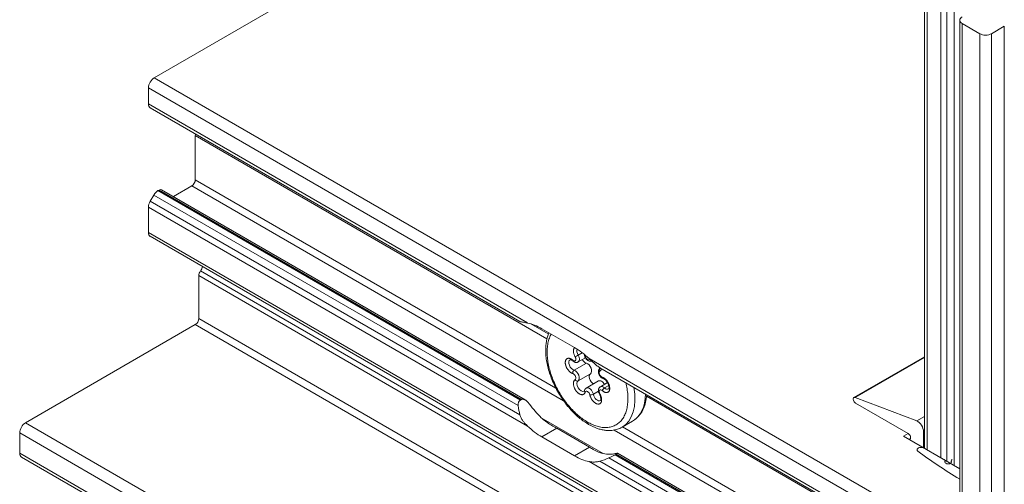
# Model space of a CAD drawing. Units: millimetres. Extents: x 0 to 4209, y 0 to 277.
# Drawn here: x 56 to 86, y 59 to 73 of the extents above; entities that cross this region are included whole.
import ezdxf

# ---------------------------------------------------------------- set-up
doc = ezdxf.new("R2010")
doc.units = ezdxf.units.MM
doc.linetypes.add('K5LT_THIN', pattern=[0])
doc.layers.add('Profile#1', color=1, linetype='Continuous', true_color=0xff0000)

# ---------------------------------------------------------------- blocks, each defined once
blk = doc.blocks.new('U50')
at = {"layer": 'Profile#1', "color": 7, "linetype": 'K5LT_THIN', "lineweight": 18}
for p, q in [((83.229, 80.205), (83.229, 59.733)), ((83.303, 80.103), (83.303, 59.691)), ((59.968, 70.918), (75.595, 79.94)), ((83.724, 79.86), (83.724, 59.447)), ((83.901, 79.818), (83.901, 59.345)), ((84.118, 79.818), (84.118, 59.22)), ((84.29, 72.653), (84.29, 11.416)), ((84.363, 72.551), (84.363, 11.314)), ((84.363, 72.551), (84.894, 72.245)), ((85.247, 72.245), (85.636, 72.469)), ((85.636, 72.469), (85.636, 11.232)), ((84.894, 72.245), (84.894, 11.007)), ((85.247, 72.245), (85.247, 11.007)), ((84.29, 56.875), (59.968, 70.918)), ((59.791, 70.125), (59.791, 70.612)), ((84.29, 56.467), (59.791, 70.612)), ((71.237, 63.517), (59.791, 70.125)), ((71.009, 63.564), (59.843, 70.01)), ((61.206, 67.835), (61.206, 69.175)), ((61.206, 69.175), (71.823, 63.044)), ((72.096, 61.548), (61.206, 67.835)), ((60.077, 67.51), (60.11, 67.529)), ((60.077, 67.51), (71.021, 61.192)), ((60.11, 67.529), (71.054, 61.211)), ((71.165, 61.197), (60.185, 67.537)), ((60.542, 67.33), (61.1, 67.652)), ((72.328, 61.169), (61.1, 67.652)), ((59.843, 67.19), (59.952, 67.378)), ((59.952, 67.378), (70.958, 61.024)), ((59.791, 66.246), (59.791, 67.016)), ((71.237, 60.408), (59.791, 67.016)), ((59.843, 67.19), (71.009, 60.744)), ((84.29, 52.102), (59.791, 66.246)), ((84.29, 52.017), (59.843, 66.132)), ((61.312, 63.651), (61.312, 64.949)), ((84.29, 51.683), (61.312, 64.949)), ((84.29, 51.85), (61.365, 65.086)), ((84.29, 50.384), (61.312, 63.651)), ((56.079, 60.507), (61.206, 63.467)), ((84.29, 50.139), (61.206, 63.467)), ((71.866, 63.187), (71.342, 63.49)), ((71.671, 63.345), (72.661, 62.773)), ((72.766, 62.341), (72.985, 62.467)), ((72.767, 62.549), (72.89, 62.62)), ((73.095, 62.444), (82.02, 57.291)), ((81.096, 61.268), (83.229, 62.499)), ((81.134, 61.268), (83.229, 62.478)), ((72.644, 62.09), (73.015, 62.304)), ((73.426, 62.168), (81.792, 57.338)), ((73.439, 62.161), (73.438, 62.161)), ((72.767, 61.773), (73.138, 61.987)), ((73.013, 61.555), (73.384, 61.769)), ((73.439, 61.593), (73.657, 61.719)), ((73.692, 61.635), (73.561, 61.56)), ((73.381, 61.456), (73.226, 61.366)), ((74.835, 61.306), (82.607, 56.819)), ((82.99, 60.563), (81.134, 61.268)), ((71.021, 61.192), (71.054, 61.211)), ((82.737, 60.181), (81.146, 61.099)), ((71.653, 60.66), (73.527, 59.579)), ((82.99, 60.563), (83.229, 60.701)), ((82.596, 45.198), (56.079, 60.507)), ((74.411, 60.557), (74.093, 60.374)), ((82.879, 55.322), (74.111, 60.384)), ((82.419, 44.892), (55.902, 60.201)), ((55.902, 59.589), (55.902, 60.201)), ((72.122, 60.339), (71.671, 60.079)), ((72.661, 59.507), (71.671, 60.079)), ((72.122, 60.339), (73.112, 59.768)), ((83.111, 54.943), (73.856, 60.287)), ((82.596, 60.099), (82.737, 60.181)), ((84.29, 59.121), (82.596, 60.099)), ((83.197, 60.242), (83.229, 60.261)), ((83.197, 59.752), (83.197, 60.242)), ((72.661, 59.507), (73.112, 59.768)), ((82.768, 60.005), (82.797, 60.021)), ((82.779, 60.009), (82.794, 60.018)), ((82.419, 44.28), (55.902, 59.589)), ((82.471, 44.165), (55.954, 59.474)), ((73.914, 59.559), (73.881, 59.54)), ((73.881, 59.54), (81.804, 54.966)), ((73.914, 59.559), (81.837, 54.985)), ((81.948, 54.971), (73.953, 59.588)), ((83.817, 59.394), (83.214, 59.742)), ((82.02, 54.182), (73.095, 59.335)), ((73.426, 59.348), (81.792, 54.518)), ((73.694, 59.444), (81.741, 54.798)), ((84.032, 59.303), (84.032, 59.353)), ((84.036, 59.309), (84.036, 59.338))]:
    blk.add_line(p, q, dxfattribs=at)
blk.add_arc((72.673, 62.48), 0.291, 11.7672, 18.7533, dxfattribs=at)
for centre, major_axis, ratio, start_param, end_param in [((84.54, 72.653), (-0.25, 0), 0.57735, 5.497787, 6.283185), ((84.54, 72.653), (-0.25, 0), 0.57735, 0, 0.785398), ((85.07, 72.347), (-0.25, 0), 0.57735, 0.785398, 2.356194), ((59.968, 70.714), (-0.125, -0.217), 0.57735, 3.926991, 5.497787), ((59.968, 70.227), (-0.125, -0.217), 0.57735, 5.497787, 6.283185), ((61.312, 69.236), (-0.075, -0.13), 0.57735, 5.15154, 5.497787), ((61.1, 67.774), (-0.075, -0.13), 0.57735, 0.785398, 2.356194), ((60.077, 67.306), (-0.125, -0.217), 0.57735, 3.926991, 4.712389), ((60.11, 67.407), (0.075, 0.13), 0.57735, 0, 0.785398), ((59.968, 67.118), (-0.125, -0.217), 0.57735, 4.712389, 5.497787), ((59.968, 66.348), (-0.125, -0.217), 0.57735, 5.497787, 6.283185), ((61.312, 65.161), (0.075, 0.13), 0.57735, 4.45059, 5.497787), ((61.418, 65.011), (-0.075, -0.13), 0.57735, 4.45059, 5.497787), ((61.206, 63.59), (-0.075, -0.13), 0.57735, 0.785398, 2.356194), ((71.671, 61.712), (-1, 1.732), 0.57735, 5.497787, 5.809607), ((72.661, 61.14), (-1, 1.732), 0.57735, 5.185967, 5.497787), ((72.729, 62.527), (0.065, 0.0374), 0.002035, 3.75712, 5.32787), ((72.857, 62.6), (-0.09, 0.156), 0.57735, 0.386018, 1.568304), ((72.676, 62.497), (-0.09, 0.156), 0.57735, 3.141593, 4.709897), ((73.031, 62.554), (-0.0735, -0.0152), 0.406485, 0, 0.684016), ((73.05, 62.505), (0.0525, -0.0909), 0.57735, 4.191282, 6.557087), ((72.611, 62.251), (-0.09, 0.156), 0.57735, 0, 2.615502), ((72.657, 62.425), (0.0497, 0.0562), 0.410009, 2.456166, 3.141593), ((72.982, 62.465), (-0.09, 0.156), 0.57735, 1.566483, 2.615502), ((73.048, 62.143), (-0.09, 0.156), 0.57735, 3.144085, 5.757094), ((73.476, 62.096), (0.0378, -0.0648), 0.816494, 3.141593, 4.708864), ((72.657, 62.023), (0.0196, 0.0724), 0.706087, 0.61751, 2.188307), ((72.623, 61.898), (0.0525, -0.0909), 0.57735, 0.002492, 2.615502), ((72.676, 61.929), (-0.09, 0.156), 0.57735, 3.144085, 5.757094), ((73.228, 61.832), (-0.09, 0.156), 0.57735, 0.002492, 2.395781), ((73.476, 61.974), (-0.0525, 0.0909), 0.57735, 0.002492, 2.615502), ((73.548, 61.911), (-0.0196, -0.0724), 0.706087, 5.329899, 6.283185), ((72.729, 61.838), (0.0378, -0.0648), 0.816494, 4.708864, 6.279661), ((72.857, 61.617), (-0.09, 0.156), 0.57735, 0.002492, 3.141593), ((73.103, 61.399), (-0.09, 0.156), 0.57735, 4.191282, 6.283185), ((73.474, 61.613), (-0.09, 0.156), 0.57735, 4.711724, 6.283185), ((73.529, 61.437), (0.09, -0.156), 0.57735, 2.096887, 3.141593), ((73.548, 61.509), (-0.0497, -0.0562), 0.410009, 4.026963, 5.597759), ((73.594, 61.683), (0.09, -0.156), 0.57735, 5.23848, 6.283185), ((73.156, 61.998), (-0.937, 1.624), 0.57735, 3.141593, 4.141976), ((73.031, 61.462), (-0.0724, 0.0196), 0.708122, 0, 0.957356), ((73.05, 61.368), (-0.0525, 0.0909), 0.57735, 4.191282, 6.804292), ((73.174, 61.38), (0.0735, 0.0152), 0.406485, 3.825609, 5.396405), ((73.348, 61.334), (0.09, -0.156), 0.57735, 4.191282, 6.283185), ((73.476, 61.406), (-0.0525, 0.0909), 0.57735, 5.23848, 7.851489), ((73.476, 61.407), (-0.065, -0.0374), 0.002035, 0, 0.615481), ((73.474, 62.181), (-0.937, 1.624), 0.57735, 3.141593, 3.900321), ((81.146, 61.181), (-0.05, 0.0866), 0.57735, 0, 2.356194), ((81.146, 61.181), (-0.05, 0.0866), 0.57735, 5.666789, 6.283185), ((72.944, 62.447), (1.414, 2.449), 0.57735, -3.807087, -3.670442), ((72.095, 61.957), (1, -1.732), 0.57735, 4.897193, 5.180227), ((56.079, 60.303), (-0.125, -0.217), 0.57735, 3.926991, 5.497787), ((71.671, 61.712), (1, -1.732), 0.57735, 5.185967, 5.497787), ((73.156, 60.589), (-0.075, -0.13), 0.57735, 5.497787, 6.283185), ((83.02, 60.344), (0.125, -0.217), 0.57735, 0.785398, 2.525196), ((82.737, 60.099), (-0.05, 0.0866), 0.57735, 3.141593, 5.497787), ((82.843, 59.875), (-0.075, 0.13), 0.57735, 0, 0.055671), ((82.843, 59.875), (-0.075, 0.13), 0.57735, 6.141288, 6.283185), ((82.737, 60.099), (-0.05, 0.0866), 0.57735, 2.999696, 3.141593), ((83.126, 59.691), (0.125, 0), 0.57735, 0.785398, 3.141593), ((56.079, 59.691), (-0.125, -0.217), 0.57735, 5.497787, 6.283185), ((72.661, 61.14), (1, -1.732), 0.57735, 5.497787, 5.809607), ((73.085, 61.385), (1, -1.732), 0.57735, 5.815348, 6.098381), ((83.126, 59.691), (0.125, 0), 0.57735, 3.141593, 3.812829), ((101.17, 67.966), (-23.169, 0), 0.57735, 0.671237, 0.754551), ((73.933, 61.875), (1.414, 2.449), 0.57735, 3.670442, 3.807087), ((83.746, 59.353), (0.1, 0), 0.57735, 0, 0.785398), ((83.939, 59.324), (0.1, 0), 0.57735, 2.879793, 3.141593), ((83.939, 59.324), (0.1, 0), 0.57735, 3.141593, 6.283185), ((83.746, 59.353), (0.1, 0), 0.57735, 6.021386, 6.283185), ((84.132, 59.353), (-0.1, 0), 0.57735, 5.497787, 6.283185), ((84.132, 59.353), (-0.1, 0), 0.57735, 0, 0.261799), ((83.939, 59.324), (0.1, 0), 0.57735, 0, 0.261799)]:
    blk.add_ellipse(centre, major_axis=major_axis, ratio=ratio, start_param=start_param, end_param=end_param, dxfattribs=at)
for points, knots in [([(71.009, 63.564), (71.019, 63.558), (71.047, 63.55), (71.112, 63.539), (71.175, 63.529), (71.219, 63.52), (71.237, 63.517)], [0, 0, 0, 0, 2.378203, 4.134876, 5.841966, 7, 7, 7, 7]), ([(73.081, 60.459), (73.005, 60.503), (72.882, 60.586), (72.716, 60.726), (72.579, 60.86), (72.446, 61.011), (72.318, 61.179), (72.197, 61.362), (72.088, 61.557), (71.994, 61.757), (71.918, 61.956), (71.859, 62.15), (71.818, 62.337), (71.793, 62.514), (71.784, 62.68), (71.79, 62.88), (71.822, 63.062), (71.864, 63.183), (71.881, 63.223)], [0, 0, 0, 0, 1.685985, 2.739396, 3.826463, 4.944544, 6.092325, 7.270053, 8.478817, 9.676622, 10.842552, 11.978049, 13.082619, 14.15414, 15.189083, 16.182921, 18.029735, 19, 19, 19, 19]), ([(71.951, 63.183), (71.947, 63.176), (71.943, 63.169), (71.919, 63.12), (71.9, 63.074), (71.869, 62.978), (71.857, 62.927), (71.839, 62.82), (71.834, 62.764), (71.829, 62.649), (71.83, 62.589), (71.838, 62.467), (71.845, 62.404), (71.865, 62.278), (71.879, 62.213), (71.911, 62.084), (71.931, 62.018), (71.975, 61.888), (72, 61.823), (72.054, 61.694), (72.085, 61.63), (72.149, 61.505), (72.184, 61.443), (72.256, 61.322), (72.295, 61.264), (72.375, 61.15), (72.418, 61.095), (72.504, 60.99), (72.549, 60.94), (72.64, 60.845), (72.687, 60.8), (72.781, 60.716), (72.828, 60.678), (72.921, 60.608), (72.967, 60.578), (73.023, 60.543), (73.037, 60.535), (73.05, 60.528)], [1.211424, 1.211424, 1.211424, 1.211424, 1.229722, 1.229722, 1.333078, 1.333078, 1.434041, 1.434041, 1.533491, 1.533491, 1.63225, 1.63225, 1.731105, 1.731105, 1.830835, 1.830835, 1.932242, 1.932242, 2.03617, 2.03617, 2.143535, 2.143535, 2.255358, 2.255358, 2.372806, 2.372806, 2.497237, 2.497237, 2.630272, 2.630272, 2.773876, 2.773876, 2.92961, 2.92961, 3.091525, 3.091525, 3.141593, 3.141593, 3.141593, 3.141593]), ([(72.676, 62.497), (72.671, 62.506), (72.666, 62.516), (72.656, 62.535), (72.652, 62.545), (72.644, 62.565), (72.641, 62.575), (72.635, 62.595), (72.632, 62.605), (72.628, 62.624), (72.626, 62.634), (72.624, 62.653), (72.624, 62.662), (72.623, 62.679), (72.624, 62.688), (72.626, 62.704), (72.627, 62.712), (72.63, 62.727), (72.633, 62.734), (72.638, 62.747), (72.641, 62.753), (72.648, 62.765), (72.652, 62.77), (72.656, 62.775), (72.657, 62.775), (72.657, 62.775)], [0, 0, 0, 0, 0.145091, 0.145091, 0.281915, 0.281915, 0.412248, 0.412248, 0.537576, 0.537576, 0.659173, 0.659173, 0.778167, 0.778167, 0.89558, 0.89558, 1.012373, 1.012373, 1.129473, 1.129473, 1.247807, 1.247807, 1.368331, 1.368331, 1.377367, 1.377367, 1.377367, 1.377367]), ([(72.604, 61.992), (72.597, 61.994), (72.589, 61.997), (72.574, 62.003), (72.566, 62.007), (72.551, 62.016), (72.543, 62.021), (72.528, 62.032), (72.52, 62.038), (72.505, 62.051), (72.498, 62.058), (72.484, 62.073), (72.477, 62.081), (72.464, 62.097), (72.457, 62.105), (72.445, 62.123), (72.439, 62.132), (72.428, 62.15), (72.423, 62.159), (72.414, 62.178), (72.409, 62.188), (72.401, 62.207), (72.398, 62.217), (72.392, 62.236), (72.389, 62.246), (72.384, 62.265), (72.382, 62.274), (72.38, 62.292), (72.379, 62.301), (72.378, 62.316), (72.378, 62.322), (72.378, 62.33), (72.378, 62.332), (72.378, 62.338), (72.379, 62.343), (72.38, 62.355), (72.381, 62.363), (72.385, 62.379), (72.387, 62.386), (72.393, 62.399), (72.396, 62.405), (72.403, 62.417), (72.408, 62.422), (72.416, 62.431), (72.421, 62.435), (72.432, 62.442), (72.437, 62.445), (72.449, 62.449), (72.455, 62.451), (72.468, 62.453), (72.474, 62.453), (72.488, 62.453), (72.495, 62.452), (72.509, 62.449), (72.517, 62.447), (72.531, 62.442), (72.539, 62.438), (72.553, 62.431), (72.561, 62.427), (72.576, 62.417), (72.583, 62.412), (72.595, 62.403), (72.6, 62.399), (72.604, 62.395)], [0, 0, 0, 0, 0.145088, 0.145088, 0.281909, 0.281909, 0.41224, 0.41224, 0.537565, 0.537565, 0.65916, 0.65916, 0.778151, 0.778151, 0.895562, 0.895562, 1.012353, 1.012353, 1.129452, 1.129452, 1.247785, 1.247785, 1.368308, 1.368308, 1.492033, 1.492033, 1.620069, 1.620069, 1.753654, 1.753654, 1.848404, 1.848404, 1.885007, 1.885007, 1.958211, 1.958211, 2.095929, 2.095929, 2.22696, 2.22696, 2.352819, 2.352819, 2.474803, 2.474803, 2.594053, 2.594053, 2.711604, 2.711604, 2.82842, 2.82842, 2.945432, 2.945432, 3.063566, 3.063566, 3.183771, 3.183771, 3.307053, 3.307053, 3.434504, 3.434504, 3.567348, 3.567348, 3.660207, 3.660207, 3.660207, 3.660207]), ([(72.604, 62.395), (72.607, 62.392), (72.61, 62.39), (72.617, 62.385), (72.62, 62.383), (72.626, 62.379), (72.63, 62.377), (72.636, 62.375), (72.639, 62.374), (72.645, 62.372), (72.648, 62.371), (72.654, 62.371), (72.657, 62.371), (72.663, 62.371), (72.665, 62.371), (72.67, 62.373), (72.673, 62.374), (72.677, 62.376), (72.679, 62.378), (72.683, 62.381), (72.685, 62.383), (72.688, 62.387), (72.69, 62.39), (72.692, 62.395), (72.693, 62.397), (72.695, 62.403), (72.696, 62.406), (72.697, 62.413), (72.697, 62.416), (72.698, 62.423), (72.698, 62.426), (72.697, 62.434), (72.697, 62.437), (72.696, 62.445), (72.695, 62.449), (72.693, 62.457), (72.692, 62.46), (72.689, 62.468), (72.688, 62.472), (72.685, 62.48), (72.683, 62.484), (72.679, 62.491), (72.678, 62.494), (72.676, 62.497)], [0, 0, 0, 0, 0.161197, 0.161197, 0.316489, 0.316489, 0.459834, 0.459834, 0.593488, 0.593488, 0.719468, 0.719468, 0.83942, 0.83942, 0.954717, 0.954717, 1.066538, 1.066538, 1.175923, 1.175923, 1.283816, 1.283816, 1.3911, 1.3911, 1.498629, 1.498629, 1.607252, 1.607252, 1.717846, 1.717846, 1.831339, 1.831339, 1.948743, 1.948743, 2.071191, 2.071191, 2.199981, 2.199981, 2.336632, 2.336632, 2.48296, 2.48296, 2.613009, 2.613009, 2.613009, 2.613009]), ([(72.958, 62.539), (72.961, 62.523), (72.972, 62.489), (72.996, 62.448), (73.023, 62.417), (73.048, 62.395), (73.07, 62.381), (73.088, 62.373), (73.102, 62.369), (73.115, 62.366), (73.133, 62.364), (73.152, 62.365), (73.167, 62.368), (73.173, 62.37)], [0, 0, 0, 0, 2.271001, 4.65966, 6.209013, 7.705284, 9.151943, 9.853671, 10.53859, 11.205508, 11.854042, 13.101683, 14, 14, 14, 14]), ([(72.97, 62.555), (72.971, 62.551), (72.972, 62.547), (72.975, 62.536), (72.977, 62.53), (72.978, 62.524)], [3.5063293, 3.5063293, 3.5063293, 3.5063293, 3.5673483, 3.5673483, 3.6602069, 3.6602069, 3.6602069, 3.6602069]), ([(73.095, 62.444), (73.13, 62.41), (73.211, 62.333), (73.322, 62.236), (73.396, 62.185), (73.426, 62.168)], [0, 0, 0, 0, 1.966199, 4.359329, 6, 6, 6, 6]), ([(72.521, 62.407), (72.522, 62.407), (72.523, 62.407), (72.524, 62.408), (72.526, 62.408), (72.529, 62.408), (72.534, 62.408), (72.539, 62.408), (72.546, 62.406), (72.555, 62.403), (72.565, 62.399), (72.582, 62.389), (72.597, 62.378), (72.608, 62.369)], [0, 0, 0, 0, 1.362648, 2.249899, 3.156042, 4.092036, 5.067023, 6.091819, 7.175498, 8.325571, 9.546691, 10.839986, 14, 14, 14, 14]), ([(72.608, 62.369), (72.62, 62.358), (72.637, 62.346), (72.66, 62.336), (72.673, 62.331), (72.687, 62.328), (72.7, 62.326), (72.714, 62.326), (72.726, 62.327), (72.739, 62.33), (72.752, 62.334), (72.761, 62.338), (72.766, 62.341)], [0, 0, 0, 0, 3.479001, 4.595743, 5.686191, 6.748271, 7.781146, 8.786414, 9.767157, 10.72776, 11.673083, 13, 13, 13, 13]), ([(73.528, 61.839), (73.514, 61.842), (73.492, 61.852), (73.463, 61.874), (73.439, 61.897), (73.414, 61.93), (73.395, 61.967), (73.383, 62.006), (73.379, 62.038), (73.38, 62.064), (73.383, 62.083), (73.388, 62.101), (73.396, 62.117), (73.405, 62.131), (73.418, 62.146), (73.429, 62.155), (73.438, 62.161)], [0, 0, 0, 0, 1.860701, 3.168889, 4.521536, 5.920752, 8.088287, 9.474293, 10.815041, 12.108653, 12.73421, 13.343709, 14.513346, 15.075833, 15.626255, 17, 17, 17, 17]), ([(73.472, 62.142), (73.472, 62.141), (73.472, 62.141), (73.47, 62.134), (73.468, 62.126), (73.463, 62.113), (73.46, 62.107), (73.454, 62.095), (73.45, 62.09), (73.442, 62.08), (73.438, 62.076), (73.43, 62.069), (73.427, 62.067), (73.423, 62.065)], [3.061353, 3.061353, 3.061353, 3.061353, 3.0635659, 3.0635659, 3.1837711, 3.1837711, 3.3070526, 3.3070526, 3.4345045, 3.4345045, 3.5673483, 3.5673483, 3.6602069, 3.6602069, 3.6602069, 3.6602069]), ([(73.495, 61.881), (73.502, 61.878), (73.51, 61.876), (73.525, 61.869), (73.533, 61.865), (73.548, 61.857), (73.556, 61.852), (73.571, 61.84), (73.579, 61.834), (73.594, 61.821), (73.601, 61.814), (73.615, 61.8), (73.622, 61.792), (73.635, 61.776), (73.642, 61.767), (73.654, 61.75), (73.66, 61.741), (73.671, 61.723), (73.676, 61.713), (73.685, 61.694), (73.69, 61.685), (73.698, 61.665), (73.701, 61.656), (73.708, 61.637), (73.71, 61.627), (73.715, 61.608), (73.717, 61.599), (73.72, 61.58), (73.72, 61.571), (73.721, 61.557), (73.721, 61.551), (73.721, 61.543), (73.721, 61.541), (73.721, 61.534), (73.721, 61.53), (73.719, 61.517), (73.718, 61.509), (73.714, 61.494), (73.712, 61.487), (73.706, 61.474), (73.703, 61.467), (73.696, 61.456), (73.692, 61.451), (73.683, 61.442), (73.678, 61.438), (73.667, 61.431), (73.662, 61.428), (73.65, 61.424), (73.644, 61.422), (73.631, 61.42), (73.625, 61.42), (73.611, 61.42), (73.604, 61.421), (73.59, 61.424), (73.583, 61.426), (73.568, 61.431), (73.561, 61.434), (73.546, 61.441), (73.538, 61.446), (73.524, 61.455), (73.516, 61.46), (73.504, 61.47), (73.5, 61.474), (73.495, 61.478)], [0, 0, 0, 0, 0.145088, 0.145088, 0.281909, 0.281909, 0.41224, 0.41224, 0.537565, 0.537565, 0.65916, 0.65916, 0.778151, 0.778151, 0.895562, 0.895562, 1.012353, 1.012353, 1.129452, 1.129452, 1.247785, 1.247785, 1.368308, 1.368308, 1.492033, 1.492033, 1.620069, 1.620069, 1.753654, 1.753654, 1.848404, 1.848404, 1.885007, 1.885007, 1.958211, 1.958211, 2.095929, 2.095929, 2.22696, 2.22696, 2.352819, 2.352819, 2.474803, 2.474803, 2.594053, 2.594053, 2.711604, 2.711604, 2.82842, 2.82842, 2.945432, 2.945432, 3.063566, 3.063566, 3.183771, 3.183771, 3.307053, 3.307053, 3.434504, 3.434504, 3.567348, 3.567348, 3.660207, 3.660207, 3.660207, 3.660207]), ([(72.978, 61.432), (72.976, 61.425), (72.973, 61.417), (72.967, 61.404), (72.964, 61.398), (72.956, 61.387), (72.952, 61.382), (72.943, 61.373), (72.938, 61.37), (72.927, 61.363), (72.921, 61.361), (72.909, 61.357), (72.903, 61.355), (72.89, 61.354), (72.883, 61.354), (72.869, 61.355), (72.862, 61.356), (72.848, 61.359), (72.84, 61.362), (72.826, 61.367), (72.818, 61.371), (72.803, 61.379), (72.796, 61.383), (72.781, 61.393), (72.773, 61.399), (72.759, 61.411), (72.752, 61.417), (72.738, 61.431), (72.731, 61.438), (72.72, 61.451), (72.716, 61.456), (72.71, 61.464), (72.708, 61.466), (72.703, 61.472), (72.7, 61.477), (72.691, 61.49), (72.685, 61.499), (72.673, 61.518), (72.668, 61.528), (72.659, 61.547), (72.654, 61.557), (72.646, 61.577), (72.642, 61.587), (72.636, 61.606), (72.634, 61.616), (72.629, 61.636), (72.627, 61.645), (72.625, 61.664), (72.624, 61.673), (72.623, 61.691), (72.624, 61.699), (72.625, 61.716), (72.626, 61.724), (72.629, 61.739), (72.631, 61.746), (72.636, 61.76), (72.639, 61.766), (72.645, 61.778), (72.649, 61.783), (72.657, 61.793), (72.661, 61.797), (72.669, 61.803), (72.673, 61.805), (72.676, 61.807)], [0, 0, 0, 0, 0.145088, 0.145088, 0.281909, 0.281909, 0.41224, 0.41224, 0.537565, 0.537565, 0.65916, 0.65916, 0.778151, 0.778151, 0.895562, 0.895562, 1.012353, 1.012353, 1.129452, 1.129452, 1.247785, 1.247785, 1.368308, 1.368308, 1.492033, 1.492033, 1.620069, 1.620069, 1.753654, 1.753654, 1.848404, 1.848404, 1.885007, 1.885007, 1.958211, 1.958211, 2.095929, 2.095929, 2.22696, 2.22696, 2.352819, 2.352819, 2.474803, 2.474803, 2.594053, 2.594053, 2.711604, 2.711604, 2.82842, 2.82842, 2.945432, 2.945432, 3.063566, 3.063566, 3.183771, 3.183771, 3.307053, 3.307053, 3.434504, 3.434504, 3.567348, 3.567348, 3.660207, 3.660207, 3.660207, 3.660207]), ([(73.013, 61.555), (73.008, 61.552), (73, 61.546), (72.989, 61.537), (72.981, 61.528), (72.974, 61.517), (72.965, 61.502), (72.961, 61.49), (72.959, 61.482)], [0, 0, 0, 0, 1.64906, 2.839261, 4.042002, 5.263128, 6.509502, 9, 9, 9, 9]), ([(73.05, 60.528), (73.095, 60.503), (73.141, 60.478), (73.236, 60.436), (73.286, 60.416), (73.385, 60.388), (73.436, 60.375), (73.535, 60.363), (73.584, 60.36), (73.677, 60.365), (73.722, 60.371), (73.808, 60.394), (73.849, 60.409), (73.925, 60.449), (73.961, 60.472), (74.027, 60.528), (74.058, 60.559), (74.113, 60.63), (74.138, 60.669), (74.181, 60.753), (74.199, 60.798), (74.23, 60.894), (74.242, 60.946), (74.26, 61.052), (74.266, 61.108), (74.27, 61.223), (74.27, 61.283), (74.262, 61.405), (74.254, 61.468), (74.234, 61.593), (74.221, 61.656), (74.206, 61.718)], [0, 0, 0, 0, 0.170993, 0.170993, 0.334607, 0.334607, 0.491617, 0.491617, 0.636907, 0.636907, 0.770496, 0.770496, 0.894818, 0.894818, 1.011798, 1.011798, 1.122999, 1.122999, 1.229722, 1.229722, 1.333078, 1.333078, 1.434041, 1.434041, 1.533491, 1.533491, 1.63225, 1.63225, 1.731105, 1.731105, 1.827917, 1.827917, 1.827917, 1.827917]), ([(73.411, 61.369), (73.403, 61.384), (73.391, 61.41), (73.381, 61.448), (73.379, 61.479), (73.381, 61.504), (73.386, 61.527), (73.393, 61.544), (73.402, 61.559), (73.41, 61.569), (73.422, 61.581), (73.432, 61.589), (73.439, 61.593)], [0, 0, 0, 0, 2.497195, 4.190271, 5.828642, 7.405146, 8.165501, 9.624989, 10.32597, 11.010841, 11.683005, 13, 13, 13, 13]), ([(73.684, 61.527), (73.685, 61.528), (73.686, 61.528), (73.687, 61.53), (73.689, 61.532), (73.691, 61.535), (73.693, 61.539), (73.695, 61.545), (73.697, 61.553), (73.699, 61.563), (73.7, 61.575), (73.699, 61.59), (73.698, 61.606), (73.694, 61.625), (73.689, 61.645), (73.682, 61.667), (73.672, 61.689), (73.661, 61.712), (73.648, 61.735), (73.633, 61.756), (73.618, 61.775), (73.602, 61.791), (73.587, 61.805), (73.572, 61.817), (73.558, 61.826), (73.543, 61.834), (73.533, 61.837), (73.528, 61.839)], [0, 0, 0, 0, 1.389441, 2.096992, 2.823632, 3.576704, 4.364784, 5.1955, 6.075704, 7.010423, 8.002042, 9.050357, 10.152937, 11.3059, 12.505397, 13.747696, 15.029848, 16.350189, 17.708901, 19.053725, 20.359335, 21.624956, 22.848312, 24.025213, 25.151745, 26.222817, 28, 28, 28, 28]), ([(72.947, 61.461), (72.947, 61.462), (72.948, 61.462), (72.95, 61.463), (72.951, 61.465), (72.953, 61.468), (72.955, 61.472), (72.957, 61.478), (72.959, 61.482)], [0, 0, 0, 0, 1.710147, 2.852466, 4.018358, 5.222428, 6.475976, 9, 9, 9, 9]), ([(73.423, 61.376), (73.428, 61.367), (73.434, 61.357), (73.443, 61.337), (73.447, 61.327), (73.455, 61.307), (73.459, 61.297), (73.465, 61.278), (73.467, 61.268), (73.471, 61.248), (73.473, 61.239), (73.475, 61.22), (73.476, 61.211), (73.476, 61.193), (73.475, 61.185), (73.474, 61.168), (73.472, 61.16), (73.469, 61.146), (73.467, 61.138), (73.461, 61.125), (73.458, 61.119), (73.451, 61.108), (73.447, 61.103), (73.439, 61.094), (73.434, 61.09), (73.424, 61.083), (73.419, 61.08), (73.408, 61.075), (73.402, 61.073), (73.392, 61.071), (73.387, 61.071), (73.381, 61.07), (73.38, 61.07), (73.374, 61.07), (73.371, 61.07), (73.36, 61.071), (73.353, 61.072), (73.338, 61.076), (73.33, 61.078), (73.315, 61.084), (73.308, 61.088), (73.292, 61.096), (73.285, 61.101), (73.269, 61.112), (73.262, 61.118), (73.247, 61.13), (73.24, 61.137), (73.226, 61.151), (73.219, 61.159), (73.205, 61.174), (73.199, 61.183), (73.186, 61.2), (73.18, 61.209), (73.169, 61.226), (73.164, 61.236), (73.154, 61.254), (73.15, 61.264), (73.142, 61.283), (73.138, 61.292), (73.131, 61.311), (73.128, 61.321), (73.124, 61.337), (73.123, 61.343), (73.121, 61.349)], [0, 0, 0, 0, 0.145088, 0.145088, 0.281909, 0.281909, 0.41224, 0.41224, 0.537565, 0.537565, 0.65916, 0.65916, 0.778151, 0.778151, 0.895562, 0.895562, 1.012353, 1.012353, 1.129452, 1.129452, 1.247785, 1.247785, 1.368308, 1.368308, 1.492033, 1.492033, 1.620069, 1.620069, 1.753654, 1.753654, 1.848404, 1.848404, 1.885007, 1.885007, 1.958211, 1.958211, 2.095929, 2.095929, 2.22696, 2.22696, 2.352819, 2.352819, 2.474803, 2.474803, 2.594053, 2.594053, 2.711604, 2.711604, 2.82842, 2.82842, 2.945432, 2.945432, 3.063566, 3.063566, 3.183771, 3.183771, 3.307053, 3.307053, 3.434504, 3.434504, 3.567348, 3.567348, 3.660207, 3.660207, 3.660207, 3.660207]), ([(73.438, 61.178), (73.439, 61.178), (73.44, 61.179), (73.441, 61.18), (73.443, 61.182), (73.445, 61.185), (73.447, 61.189), (73.449, 61.195), (73.451, 61.202), (73.453, 61.212), (73.454, 61.224), (73.454, 61.238), (73.452, 61.255), (73.449, 61.273), (73.444, 61.293), (73.437, 61.315), (73.427, 61.34), (73.417, 61.359), (73.411, 61.369)], [0, 0, 0, 0, 1.478008, 2.27791, 3.098614, 3.94795, 4.83598, 5.771167, 6.761649, 7.813337, 8.929289, 10.109676, 11.352082, 12.6523, 14.005492, 15.407889, 16.855622, 19, 19, 19, 19]), ([(74.411, 60.557), (74.449, 60.579), (74.507, 60.62), (74.58, 60.689), (74.636, 60.754), (74.687, 60.829), (74.732, 60.915), (74.772, 61.011), (74.815, 61.154), (74.833, 61.271), (74.839, 61.352)], [0, 0, 0, 0, 1.64169, 2.67622, 3.73724, 4.836811, 5.986455, 7.196429, 8.474862, 11, 11, 11, 11]), ([(70.958, 61.024), (70.956, 61.042), (70.955, 61.063), (70.959, 61.095), (70.964, 61.118), (70.974, 61.143), (70.985, 61.16), (71, 61.177), (71.012, 61.187), (71.021, 61.192)], [0, 0, 0, 0, 2.342021, 2.941093, 4.690394, 5.803888, 7.208879, 8.003441, 10, 10, 10, 10]), ([(71.054, 61.211), (71.059, 61.214), (71.07, 61.218), (71.086, 61.221), (71.098, 61.22), (71.112, 61.218), (71.129, 61.214), (71.148, 61.206), (71.16, 61.2), (71.165, 61.197)], [0, 0, 0, 0, 2.162668, 3.36009, 4.893048, 5.448224, 6.957768, 8.889204, 10, 10, 10, 10]), ([(71.165, 61.197), (71.171, 61.194), (71.192, 61.181), (71.237, 61.143), (71.275, 61.099), (71.296, 61.071)], [0, 0, 0, 0, 0.778245, 2.847455, 6, 6, 6, 6]), ([(71.237, 60.408), (71.207, 60.437), (71.157, 60.488), (71.092, 60.571), (71.04, 60.655), (71.017, 60.714), (71.009, 60.744)], [0, 0, 0, 0, 1.933964, 3.334882, 5.085884, 7, 7, 7, 7]), ([(71.653, 60.66), (71.682, 60.633), (71.743, 60.581), (71.851, 60.503), (71.951, 60.44), (72.036, 60.389), (72.086, 60.36), (72.113, 60.344), (72.122, 60.339)], [0, 0, 0, 0, 1.939306, 3.735043, 6.088995, 7.342083, 8.460756, 9, 9, 9, 9]), ([(73.081, 60.459), (73.168, 60.409), (73.297, 60.349), (73.462, 60.3), (73.576, 60.279), (73.681, 60.271), (73.778, 60.274), (73.869, 60.288), (73.976, 60.316), (74.049, 60.348), (74.093, 60.374)], [0, 0, 0, 0, 2.705248, 3.956363, 5.136644, 6.24916, 7.300899, 8.301655, 9.262724, 11, 11, 11, 11]), ([(73.112, 59.768), (73.131, 59.757), (73.168, 59.735), (73.23, 59.7), (73.301, 59.662), (73.392, 59.618), (73.468, 59.592), (73.516, 59.581), (73.527, 59.579)], [0, 0, 0, 0, 1.167115, 2.287796, 3.888418, 5.764202, 8.309546, 9, 9, 9, 9]), ([(73.881, 59.54), (73.874, 59.536), (73.857, 59.526), (73.827, 59.509), (73.787, 59.489), (73.742, 59.466), (73.71, 59.451), (73.694, 59.444)], [0, 0, 0, 0, 1.336297, 2.64604, 4.308428, 6.106907, 8, 8, 8, 8]), ([(73.884, 59.577), (73.904, 59.581), (73.926, 59.585), (73.945, 59.588), (73.951, 59.588), (73.952, 59.588), (73.953, 59.588)], [0, 0, 0, 0, 3.579772, 4.751127, 6.407259, 7, 7, 7, 7]), ([(73.953, 59.588), (73.954, 59.587), (73.953, 59.585), (73.946, 59.579), (73.936, 59.572), (73.925, 59.565), (73.914, 59.559)], [0, 0, 0, 0, 2.350831, 3.578232, 4.413177, 7, 7, 7, 7]), ([(73.426, 59.348), (73.394, 59.339), (73.338, 59.328), (73.254, 59.32), (73.176, 59.322), (73.121, 59.33), (73.095, 59.335)], [0, 0, 0, 0, 2.084235, 3.553209, 5.275456, 7, 7, 7, 7])]:
    blk.add_open_spline(points, degree=3, knots=knots, dxfattribs=at)

msp = doc.modelspace()

# ---------------------------------------------------------------- block references
at = {"layer": 'Profile#1'}
msp.add_blockref('U50', (0, 0), dxfattribs=at)

doc.saveas('drawing.dxf')
